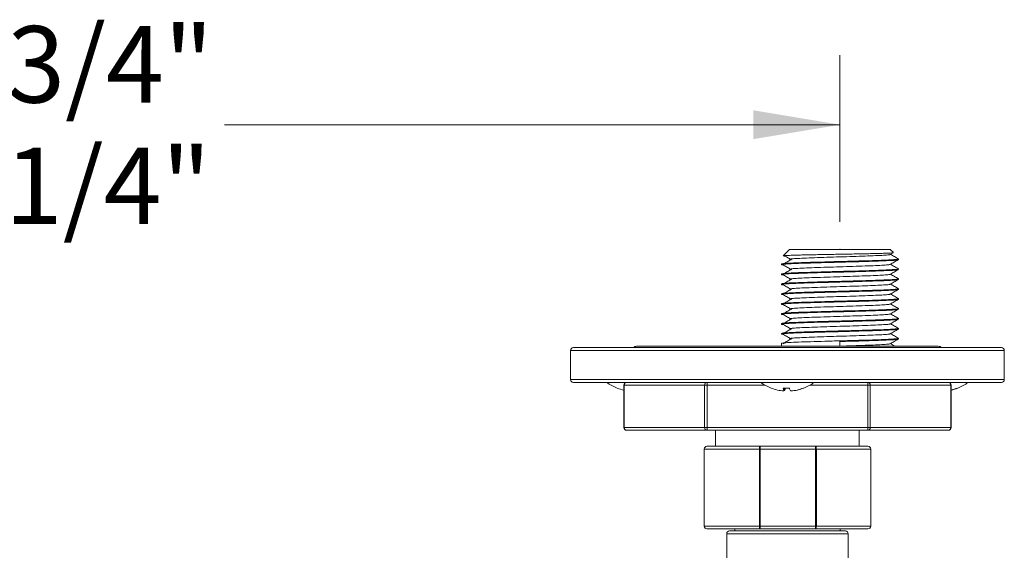
# Model space of a CAD drawing. Units: inches. Extents: x 1.72 to 10.51, y 0.23 to 7.67.
# Drawn here: x 3.85 to 5.62, y 6.71 to 7.67 of the extents above; entities that cross this region are included whole.
import ezdxf

# ---------------------------------------------------------------- set-up
doc = ezdxf.new("R2010")
doc.units = ezdxf.units.IN
doc.header["$MEASUREMENT"] = 0
doc.header["$PDSIZE"] = -1
doc.styles.add('SLDTEXTSTYLE3', font='TXT', dxfattribs={"width": 0.75})
doc.dimstyles.new('SLDDIMSTYLE2', dxfattribs={"dimtxt": 0.137795, "dimasz": 0.156, "dimexe": 0, "dimexo": 0.0625, "dimgap": 0.034449, "dimtad": 0, "dimtih": 1, "dimtoh": 1, "dimdec": 3, "dimlfac": 4, "dimrnd": 1e-09, "dimzin": 12, "dimdsep": 46, "dimlunit": 5, "dimtxsty": 'SLDTEXTSTYLE3', "dimsah": 1, "dimcen": 0.09, "dimadec": 0, "dimazin": 3, "dimtfac": 1, "dimtofl": 0, "dimtmove": 0, "dimatfit": 3, "dimfxl": 0, "dimfrac": 2, "dimtolj": 1, "dimtzin": 12, "dimarcsym": 0})

# ---------------------------------------------------------------- blocks, each defined once
blk = doc.blocks.new('_D_10')
at = {"color": 7, "linetype": 'Continuous', "lineweight": 0}
for p, q in [((2.019, 7.3047), (2.019, 7.6043)), ((5.323, 7.3047), (5.323, 7.6043)), ((2.019, 7.4793), (3.1511, 7.4793)), ((5.323, 7.4793), (4.2141, 7.4793))]:
    blk.add_line(p, q, dxfattribs=at)
for points in [[(2.019, 7.4793), (2.175, 7.4533), (2.175, 7.5053)], [(5.323, 7.4793), (5.167, 7.5053), (5.167, 7.4533)]]:
    blk.add_solid(points, dxfattribs=at)
at = {"color": 7, "linetype": 'Continuous', "lineweight": 0, "char_height": 0.137795, "attachment_point": 1, "style": 'SLDTEXTSTYLE3'}
for s, insert in [('MIN 11 3/4"', (3.1863, 7.6569)), ('MAX 13 1/4"', (3.1511, 7.4382))]:
    blk.add_mtext(s, dxfattribs=dict(at, insert=insert))

msp = doc.modelspace()

# ---------------------------------------------------------------- linework, layer by layer
at = {"color": 7, "linetype": 'Continuous', "lineweight": 15}
for p, q in [((5.232408, 7.25472428), (5.22097445, 7.24329073)), ((5.232408, 7.25472428), (5.41351037, 7.25472428)), ((5.4192964, 7.24893825), (5.41351037, 7.25472428)), ((5.41369572, 7.245606), (5.41912492, 7.24874536)), ((5.42827415, 7.23624214), (5.42827415, 7.23749214)), ((5.21764422, 7.22856357), (5.21764422, 7.22731357)), ((5.42827415, 7.218385), (5.42827415, 7.219635)), ((5.21764422, 7.21070643), (5.21764422, 7.20945643)), ((5.42827415, 7.20052785), (5.42827415, 7.20177785)), ((5.21764422, 7.19284928), (5.21764422, 7.19159928)), ((5.42827415, 7.18267071), (5.42827415, 7.18392071)), ((5.21764422, 7.17499214), (5.21764422, 7.17374214)), ((5.42827415, 7.16481357), (5.42827415, 7.16606357)), ((5.21764422, 7.157135), (5.21764422, 7.155885)), ((5.42827415, 7.14695643), (5.42827415, 7.14820643)), ((5.21764422, 7.13927785), (5.21764422, 7.13802785)), ((5.21764422, 7.12142071), (5.21764422, 7.12017071)), ((5.42827415, 7.12909928), (5.42827415, 7.13034928)), ((5.21764422, 7.10356357), (5.21764422, 7.10231357)), ((5.42827415, 7.11124214), (5.42827415, 7.11249214)), ((4.842846, 7.07790342), (5.228471, 7.07790342)), ((5.500221, 7.08040342), (4.956721, 7.08040342)), ((5.21764422, 7.08570643), (5.21764422, 7.08040342)), ((5.228471, 7.07790342), (5.614096, 7.07790342)), ((5.32295919, 7.08892071), (5.32295919, 7.08040342)), ((5.42827415, 7.093385), (5.42827415, 7.094635)), ((4.837846, 7.07290342), (4.837846, 7.02040342)), ((5.619096, 7.02040342), (5.619096, 7.07290342)), ((5.614096, 7.01540342), (4.842846, 7.01540342)), ((4.9337855, 7.01040342), (4.9337855, 6.93415342)), ((5.07929812, 7.01040342), (4.93445537, 7.01040342)), ((4.93445537, 7.01040342), (4.93445537, 6.93415342)), ((5.08362825, 7.01040342), (5.07929812, 7.01040342)), ((5.07929812, 6.93415342), (5.07929812, 7.01040342)), ((5.08362825, 7.01540342), (5.08362825, 7.01040342)), ((5.08362825, 7.01040342), (5.08362825, 6.93415342)), ((5.37331374, 7.01540342), (5.37331374, 7.01040342)), ((5.37331374, 6.93415342), (5.37331374, 7.01040342)), ((5.37764387, 7.01040342), (5.37331374, 7.01040342)), ((5.37764387, 7.01040342), (5.37764387, 6.93415342)), ((5.52248662, 7.01040342), (5.37764387, 7.01040342)), ((5.52248662, 6.93415342), (5.52248662, 7.01040342)), ((5.52315649, 6.93415342), (5.52315649, 7.01040342)), ((5.22255075, 7.00504256), (5.22212917, 6.9998868)), ((5.22290634, 6.9998868), (5.22327431, 7.00501539)), ((5.23480783, 6.99994782), (5.23481282, 6.9998868)), ((4.93445537, 6.93415342), (5.07929812, 6.93415342)), ((5.08362825, 6.92915342), (4.9387855, 6.92915342)), ((5.08362825, 6.93415342), (5.07929812, 6.93415342)), ((5.08362825, 6.93415342), (5.37331374, 6.93415342)), ((5.08362825, 6.93415342), (5.08362825, 6.92915342)), ((5.37331374, 6.92915342), (5.08362825, 6.92915342)), ((5.09904186, 6.92915342), (5.09904186, 6.90040342)), ((5.35790013, 6.90040342), (5.35790013, 6.92915342)), ((5.37331374, 6.93415342), (5.37331374, 6.92915342)), ((5.37764387, 6.93415342), (5.37331374, 6.93415342)), ((5.51815649, 6.92915342), (5.37331374, 6.92915342)), ((5.37764387, 6.93415342), (5.52248662, 6.93415342)), ((5.083471, 6.90040342), (5.17952408, 6.90040342)), ((5.17952408, 6.90040342), (5.27873859, 6.90040342)), ((5.27873859, 6.90040342), (5.373471, 6.90040342)), ((5.078471, 6.89540342), (5.078471, 6.75665342)), ((5.17783626, 6.75665342), (5.17783626, 6.89540342)), ((5.17783626, 6.89540342), (5.17954831, 6.89540342)), ((5.17954831, 6.89540342), (5.17954831, 6.75665342)), ((5.27876282, 6.89540342), (5.17954831, 6.89540342)), ((5.27876282, 6.75665342), (5.27876282, 6.89540342)), ((5.27876282, 6.89540342), (5.28047196, 6.89540342)), ((5.28047196, 6.89540342), (5.28047196, 6.75665342)), ((5.378471, 6.75665342), (5.378471, 6.89540342)), ((5.17952408, 6.75165342), (5.083471, 6.75165342)), ((5.119096, 6.74290342), (5.119096, 6.64790342)), ((5.124096, 6.74790342), (5.332846, 6.74790342)), ((5.133471, 6.75165342), (5.133471, 6.74790342)), ((5.17783626, 6.75665342), (5.17954831, 6.75665342)), ((5.27873859, 6.75165342), (5.17952408, 6.75165342)), ((5.17954831, 6.75665342), (5.27876282, 6.75665342)), ((5.373471, 6.75165342), (5.27873859, 6.75165342)), ((5.27876282, 6.75665342), (5.28047196, 6.75665342)), ((5.323471, 6.74790342), (5.323471, 6.75165342)), ((5.337846, 6.64790342), (5.337846, 6.74290342))]:
    msp.add_line(p, q, dxfattribs=at)
at = {"color": 8, "linetype": 'Continuous', "lineweight": 15}
for p, q in [((5.228471, 7.07290342), (4.837846, 7.07290342)), ((5.619096, 7.07290342), (5.228471, 7.07290342)), ((4.837846, 7.02040342), (5.619096, 7.02040342)), ((4.93445537, 7.01040342), (4.9337855, 7.01040342)), ((5.1879095, 7.01040342), (5.08362825, 7.01040342)), ((5.37331374, 7.01040342), (5.2690325, 7.01040342)), ((5.52315649, 7.01040342), (5.52248662, 7.01040342)), ((4.93445537, 6.93415342), (4.9337855, 6.93415342)), ((5.52315649, 6.93415342), (5.52248662, 6.93415342)), ((5.17783626, 6.89540342), (5.078471, 6.89540342)), ((5.378471, 6.89540342), (5.28047196, 6.89540342)), ((5.078471, 6.75665342), (5.17783626, 6.75665342)), ((5.337846, 6.74290342), (5.119096, 6.74290342)), ((5.28047196, 6.75665342), (5.378471, 6.75665342))]:
    msp.add_line(p, q, dxfattribs=at)
at = {"color": 7, "linetype": 'Continuous', "lineweight": 15, "flags": 128}
for points in [[(5.17783626, 6.89540342), (5.17786869, 6.89637887), (5.17796474, 6.89731683), (5.17812071, 6.89818127), (5.17833061, 6.89893895), (5.17858638, 6.89956076), (5.17887818, 6.90002281), (5.1791948, 6.90030734), (5.17952408, 6.90040342)], [(5.27873859, 6.90040342), (5.27907675, 6.90030734), (5.27940192, 6.90002281), (5.2797016, 6.89956076), (5.27996427, 6.89893895), (5.28017983, 6.89818127), (5.28034001, 6.89731683), (5.28043865, 6.89637887), (5.28047196, 6.89540342)], [(5.17952408, 6.75165342), (5.1791948, 6.75174949), (5.17887818, 6.75203402), (5.17858638, 6.75249607), (5.17833061, 6.75311788), (5.17812071, 6.75387557), (5.17796474, 6.75474), (5.17786869, 6.75567797), (5.17783626, 6.75665342)], [(5.28047196, 6.75665342), (5.28043865, 6.75567797), (5.28034001, 6.75474), (5.28017983, 6.75387557), (5.27996427, 6.75311788), (5.2797016, 6.75249607), (5.27940192, 6.75203402), (5.27907675, 6.75174949), (5.27873859, 6.75165342)]]:
    msp.add_lwpolyline(points, dxfattribs=at)
at = {"color": 7, "linetype": 'Continuous', "lineweight": 15}
for centre, radius, start, end in [((4.842846, 7.07290342), 0.005, 90, 180), ((4.956721, 7.07290342), 0.0075, 90, 138.1896851), ((5.500221, 7.07290342), 0.0075, 41.8103149, 90), ((5.614096, 7.07290342), 0.005, 0, 90), ((4.842846, 7.02040342), 0.005, 180, 270), ((4.95107223, 7.07998146), 0.08053781, 233.30569716, 248.63464986), ((4.9387855, 7.01040342), 0.005, 90, 180), ((4.93914634, 7.01071592), 0.00470137, 94.40194965, 183.81126105), ((5.08398909, 7.01071592), 0.00470137, 94.40194965, 183.81126105), ((5.228471, 7.07998146), 0.08053781, 233.30569716, 248.63464986), ((5.228471, 7.07998146), 0.08053781, 291.36535014, 306.69430284), ((5.3729529, 7.01071592), 0.00470137, 356.18873895, 85.59805035), ((5.51815649, 7.01040342), 0.005, 0, 90), ((5.51779565, 7.01071592), 0.00470137, 356.18873895, 85.59805035), ((5.50586976, 7.07998146), 0.08053781, 291.36535014, 306.69430284), ((5.614096, 7.02040342), 0.005, 270, 0), ((4.9218627, 7.00524494), 0.00028945, 206.02054546, 291.74958674), ((4.95063625, 7.0797629), 0.08009258, 248.74611352, 257.85473839), ((5.19926146, 7.00524494), 0.00028945, 206.02054546, 291.74958674), ((5.22805615, 7.07983242), 0.08016503, 248.75004639, 265.75998456), ((5.22657108, 7.10251198), 0.09755212, 266.73752905, 273.26247095), ((5.23407816, 7.00515507), 0.01305883, 180.16282294, 203.79253674), ((5.2101913, 7.00750161), 0.01482085, 329.08334436, 350.74486713), ((5.24675069, 7.00750161), 0.01482085, 189.25513287, 210.91665564), ((5.22805867, 7.0803454), 0.0806803, 274.24849358, 291.18570914), ((5.22888585, 7.07983242), 0.08016503, 274.24001544, 291.24995361), ((5.25768176, 7.00576554), 0.00079775, 234.26884666, 279.39767115), ((5.50630574, 7.0797629), 0.08009258, 282.14526161, 291.25388648), ((5.50543742, 7.08041119), 0.08074888, 282.6758061, 291.18207816), ((5.53508052, 7.00576554), 0.00079775, 234.26884666, 279.39767115), ((4.9387855, 6.93415342), 0.005, 180, 270), ((4.93914634, 6.93384092), 0.00470137, 176.18873895, 265.59805035), ((5.08398909, 6.93384092), 0.00470137, 176.18873895, 265.59805035), ((5.3729529, 6.93384092), 0.00470137, 274.40194965, 3.81126105), ((5.51815649, 6.93415342), 0.005, 270, 0), ((5.51779565, 6.93384092), 0.00470137, 274.40194965, 3.81126105), ((5.083471, 6.89540342), 0.005, 90, 180), ((4.92161398, 6.89665339), 0.25793737, 359.7223422, 0.83302558), ((5.02082849, 6.89665339), 0.25793737, 359.7223422, 0.83302558), ((5.373471, 6.89540342), 0.005, 0, 90), ((5.083471, 6.75665342), 0.005, 180, 270), ((5.124096, 6.74290342), 0.005, 90, 180), ((4.92161398, 6.75540345), 0.25793737, 359.16697442, 0.2776578), ((5.02082849, 6.75540345), 0.25793737, 359.16697442, 0.2776578), ((5.332846, 6.74290342), 0.005, 0, 90), ((5.373471, 6.75665342), 0.005, 270, 0)]:
    msp.add_arc(centre, radius, start, end, dxfattribs=at)
for points, knots in [([(5.42781077, 7.23758846), (5.42798104, 7.23755637), (5.42947651, 7.2372745), (5.42541153, 7.23673876), (5.41531878, 7.236016), (5.39826855, 7.2352457), (5.37621752, 7.2345293), (5.35054578, 7.23376533), (5.32296024, 7.23302786), (5.29536835, 7.23229038), (5.26971572, 7.23152642), (5.24759506, 7.23080996), (5.23080613, 7.2300399), (5.21974409, 7.22931628), (5.21834603, 7.22881514), (5.21764422, 7.22856357)], [0, 0, 0, 0, 0.0106199383, 0.0932745205, 0.1752745524, 0.2582706934, 0.340112189, 0.422994166, 0.5053099692, 0.5876257723, 0.6705077494, 0.7523492449, 0.8353453859, 0.9173454178, 1, 1, 1, 1]), ([(5.41908812, 7.24880901), (5.41904789, 7.24877749), (5.41894238, 7.24869482), (5.41757964, 7.24852717), (5.4149381, 7.2483316), (5.41092864, 7.24813308), (5.40599067, 7.24793057), (5.39996142, 7.24772555), (5.39283053, 7.24752183), (5.38489963, 7.2473203), (5.37613083, 7.24712621), (5.3666118, 7.2469248), (5.35661141, 7.24672133), (5.34610794, 7.24651637), (5.33434866, 7.24629654), (5.32327488, 7.24609915), (5.31215569, 7.24590255), (5.30205061, 7.24571614), (5.29124756, 7.24551191), (5.28076301, 7.24530725), (5.27002593, 7.24508885), (5.26071174, 7.24489445), (5.25214548, 7.24469436), (5.24443469, 7.2444905), (5.23766579, 7.2442856), (5.23196617, 7.24408275), (5.22739608, 7.24388493), (5.22398519, 7.2436929), (5.22177679, 7.24349349), (5.22086288, 7.24330897), (5.22097095, 7.24310812), (5.22198932, 7.24293059), (5.22382711, 7.24280789), (5.22444589, 7.24276657)], [0, 0, 0, 0, 0.0149356084, 0.0391792553, 0.0803773318, 0.1123282052, 0.1365995749, 0.1778281109, 0.2101268836, 0.2346692391, 0.2763750171, 0.3087465874, 0.333338546, 0.3751141778, 0.4077380009, 0.4408264883, 0.4748085398, 0.507601481, 0.5325145593, 0.574838235, 0.6078364483, 0.6413037083, 0.6756715633, 0.7088363682, 0.7424684993, 0.7770009449, 0.8099754895, 0.8434057897, 0.8777104333, 0.9107331084, 0.9358105099, 0.9783877571, 1, 1, 1, 1]), ([(5.22441052, 7.24270401), (5.22579198, 7.24187968), (5.2294951, 7.23966999), (5.23319357, 7.23746022), (5.23551232, 7.23607481)], [0, 0, 0, 0, 0.3730526784, 1, 1, 1, 1]), ([(5.41312302, 7.2456106), (5.41262386, 7.24542132), (5.41146713, 7.24498269), (5.40247435, 7.24431959), (5.38804545, 7.24354927), (5.36892766, 7.24283287), (5.34678308, 7.2420689), (5.3229584, 7.24133143), (5.29913845, 7.24059395), (5.27697962, 7.23982999), (5.25791377, 7.23911356), (5.24328994, 7.23834337), (5.23421255, 7.23762023), (5.23075409, 7.2368936), (5.23350226, 7.23642228), (5.23479589, 7.23620042)], [0, 0, 0, 0, 0.0597086802, 0.1383669927, 0.2179813064, 0.296487467, 0.3759922125, 0.45495358, 0.5339149475, 0.613419693, 0.6919258536, 0.7715401673, 0.8501984798, 0.9294849851, 1, 1, 1, 1]), ([(5.42821551, 7.23758855), (5.42581551, 7.23897604), (5.42108455, 7.24171113), (5.41635317, 7.2444468), (5.41402201, 7.24579467)], [0, 0, 0, 0, 0.507296489, 1, 1, 1, 1]), ([(5.42746096, 7.23607311), (5.42687142, 7.23587842), (5.42552675, 7.23543435), (5.41505687, 7.234766), (5.39833798, 7.2339957), (5.37619875, 7.2332793), (5.35055087, 7.23251533), (5.32295863, 7.23177786), (5.29536973, 7.23104038), (5.26971183, 7.23027642), (5.24760912, 7.22955996), (5.23075316, 7.22878991), (5.2199397, 7.22806622), (5.21690745, 7.22731378), (5.2178492, 7.22679821), (5.22157714, 7.22654093), (5.2217436, 7.22652944)], [0, 0, 0, 0, 0.0605503966, 0.1381093395, 0.2166104425, 0.2940194353, 0.3724125575, 0.4502701696, 0.5281277816, 0.6065209038, 0.6839298966, 0.7624309996, 0.8399899425, 0.9181679854, 0.9963460283, 1, 1, 1, 1]), ([(5.42781077, 7.21973132), (5.42798104, 7.21969922), (5.42947651, 7.21941736), (5.42541153, 7.21888161), (5.41531878, 7.21815885), (5.39826855, 7.21738855), (5.37621752, 7.21667216), (5.35054578, 7.21590819), (5.32296024, 7.21517071), (5.29536835, 7.21443323), (5.26971572, 7.21366928), (5.24759506, 7.21295282), (5.23080613, 7.21218275), (5.21974409, 7.21145914), (5.21834603, 7.21095799), (5.21764422, 7.21070643)], [0, 0, 0, 0, 0.0106199383, 0.0932745205, 0.1752745524, 0.2582706934, 0.340112189, 0.422994166, 0.5053099692, 0.5876257723, 0.6705077494, 0.7523492449, 0.8353453859, 0.9173454178, 1, 1, 1, 1]), ([(5.23446962, 7.23620187), (5.23214798, 7.23481652), (5.22750465, 7.23204577), (5.22286673, 7.22927513), (5.22054775, 7.22788979)], [0, 0, 0, 0, 0.49999418606, 1, 1, 1, 1]), ([(5.22159017, 7.22653007), (5.22391202, 7.22514468), (5.22855565, 7.22237393), (5.23319345, 7.21960307), (5.23551232, 7.21821766)], [0, 0, 0, 0, 0.5000065202, 1, 1, 1, 1]), ([(5.41312302, 7.22775346), (5.41262386, 7.22756418), (5.41146713, 7.22712554), (5.40247435, 7.22646245), (5.38804545, 7.22569212), (5.36892766, 7.22497573), (5.34678308, 7.22421176), (5.3229584, 7.22347428), (5.29913845, 7.22273681), (5.27697962, 7.22197285), (5.25791377, 7.22125642), (5.24328994, 7.22048622), (5.23421255, 7.21976309), (5.23075409, 7.21903646), (5.23350226, 7.21856514), (5.23479589, 7.21834328)], [0, 0, 0, 0, 0.0597086802, 0.1383669927, 0.2179813064, 0.296487467, 0.3759922125, 0.45495358, 0.5339149475, 0.613419693, 0.6919258536, 0.7715401673, 0.8501984798, 0.9294849851, 1, 1, 1, 1]), ([(5.41369572, 7.22774886), (5.41609481, 7.22913619), (5.42089328, 7.23191103), (5.42569278, 7.23468535), (5.42809268, 7.2360726)], [0, 0, 0, 0, 0.4999687179, 1, 1, 1, 1]), ([(5.42821551, 7.2197314), (5.42581551, 7.2211189), (5.42108455, 7.22385398), (5.41635317, 7.22658966), (5.41402201, 7.22793753)], [0, 0, 0, 0, 0.507296489, 1, 1, 1, 1]), ([(5.42746096, 7.21821596), (5.42687142, 7.21802128), (5.42552675, 7.21757721), (5.41505687, 7.21690886), (5.39833798, 7.21613855), (5.37619875, 7.21542216), (5.35055087, 7.21465818), (5.32295863, 7.21392071), (5.29536973, 7.21318323), (5.26971183, 7.21241928), (5.24760912, 7.21170282), (5.23075316, 7.21093277), (5.2199397, 7.21020908), (5.21690745, 7.20945663), (5.2178492, 7.20894107), (5.22157714, 7.20868378), (5.2217436, 7.20867229)], [0, 0, 0, 0, 0.0605503966, 0.1381093395, 0.2166104425, 0.2940194353, 0.3724125575, 0.4502701696, 0.5281277816, 0.6065209038, 0.6839298966, 0.7624309996, 0.8399899425, 0.9181679854, 0.9963460283, 1, 1, 1, 1]), ([(5.42781077, 7.20187417), (5.42798104, 7.20184208), (5.42947651, 7.20156021), (5.42541153, 7.20102447), (5.41531878, 7.20030171), (5.39826855, 7.19953141), (5.37621752, 7.19881501), (5.35054578, 7.19805104), (5.32296024, 7.19731357), (5.29536835, 7.19657609), (5.26971572, 7.19581214), (5.24759506, 7.19509568), (5.23080613, 7.19432561), (5.21974409, 7.19360199), (5.21834603, 7.19310085), (5.21764422, 7.19284928)], [0, 0, 0, 0, 0.0106199383, 0.0932745205, 0.1752745524, 0.2582706934, 0.340112189, 0.422994166, 0.5053099692, 0.5876257723, 0.6705077494, 0.7523492449, 0.8353453859, 0.9173454178, 1, 1, 1, 1]), ([(5.23446962, 7.21834473), (5.23214798, 7.21695937), (5.22750465, 7.21418863), (5.22286673, 7.21141798), (5.22054775, 7.21003265)], [0, 0, 0, 0, 0.49999418606, 1, 1, 1, 1]), ([(5.22159017, 7.20867293), (5.22391202, 7.20728753), (5.22855565, 7.20451678), (5.23319345, 7.20174593), (5.23551232, 7.20036052)], [0, 0, 0, 0, 0.5000065202, 1, 1, 1, 1]), ([(5.41312302, 7.20989632), (5.41262386, 7.20970704), (5.41146713, 7.2092684), (5.40247435, 7.2086053), (5.38804545, 7.20783498), (5.36892766, 7.20711858), (5.34678308, 7.20635462), (5.3229584, 7.20561714), (5.29913845, 7.20487966), (5.27697962, 7.2041157), (5.25791377, 7.20339927), (5.24328994, 7.20262908), (5.23421255, 7.20190594), (5.23075409, 7.20117931), (5.23350226, 7.200708), (5.23479589, 7.20048614)], [0, 0, 0, 0, 0.0597086802, 0.13836699266, 0.21798130643, 0.29648746699, 0.37599221253, 0.45495358, 0.53391494748, 0.61341969301, 0.69192585358, 0.77154016734, 0.85019847981, 0.92948498513, 1, 1, 1, 1]), ([(5.41369572, 7.20989172), (5.41609481, 7.21127905), (5.42089328, 7.21405389), (5.42569278, 7.21682821), (5.42809268, 7.21821545)], [0, 0, 0, 0, 0.49996871788, 1, 1, 1, 1]), ([(5.42821551, 7.20187426), (5.42581551, 7.20326176), (5.42108455, 7.20599684), (5.41635317, 7.20873251), (5.41402201, 7.21008039)], [0, 0, 0, 0, 0.507296489, 1, 1, 1, 1]), ([(5.42827415, 7.20052785), (5.42757234, 7.20027629), (5.42617428, 7.19977514), (5.41511224, 7.19905153), (5.3983233, 7.19828146), (5.37620271, 7.197565), (5.35054981, 7.19680105), (5.32295891, 7.19606357), (5.29536965, 7.19532609), (5.26971185, 7.19456214), (5.24760911, 7.19384567), (5.23075316, 7.19307562), (5.2199397, 7.19235194), (5.21690745, 7.19159949), (5.2178492, 7.19108393), (5.22157714, 7.19082664), (5.2217436, 7.19081515)], [0, 0, 0, 0, 0.0768238198, 0.1530392638, 0.2301805475, 0.3062486389, 0.3832838123, 0.4597927518, 0.5363016914, 0.6133368648, 0.6894049561, 0.7665462399, 0.8427616839, 0.9195855037, 0.9964093235, 1, 1, 1, 1]), ([(5.42781077, 7.18401703), (5.42798104, 7.18398494), (5.42947651, 7.18370307), (5.42541153, 7.18316733), (5.41531878, 7.18244457), (5.39826855, 7.18167427), (5.37621752, 7.18095787), (5.35054578, 7.1801939), (5.32296024, 7.17945643), (5.29536835, 7.17871895), (5.26971572, 7.17795499), (5.24759506, 7.17723854), (5.23080613, 7.17646847), (5.21974409, 7.17574485), (5.21834603, 7.17524371), (5.21764422, 7.17499214)], [0, 0, 0, 0, 0.0106199383, 0.0932745205, 0.1752745524, 0.2582706934, 0.340112189, 0.422994166, 0.5053099692, 0.5876257723, 0.6705077494, 0.7523492449, 0.8353453859, 0.9173454178, 1, 1, 1, 1]), ([(5.23446962, 7.20048759), (5.23214798, 7.19910223), (5.22750465, 7.19633149), (5.22286673, 7.19356084), (5.22054775, 7.1921755)], [0, 0, 0, 0, 0.4999941861, 1, 1, 1, 1]), ([(5.22159017, 7.19081578), (5.22391202, 7.18943039), (5.22855565, 7.18665964), (5.23319345, 7.18388879), (5.23551232, 7.18250338)], [0, 0, 0, 0, 0.5000065202, 1, 1, 1, 1]), ([(5.41312302, 7.19203917), (5.41262386, 7.19184989), (5.41146713, 7.19141126), (5.40247435, 7.19074816), (5.38804545, 7.18997784), (5.36892766, 7.18926144), (5.34678308, 7.18849747), (5.3229584, 7.18776), (5.29913845, 7.18702252), (5.27697962, 7.18625856), (5.25791377, 7.18554213), (5.24328994, 7.18477194), (5.23421255, 7.1840488), (5.23075409, 7.18332217), (5.23350226, 7.18285085), (5.23479589, 7.18262899)], [0, 0, 0, 0, 0.0597086802, 0.1383669927, 0.2179813064, 0.296487467, 0.3759922125, 0.45495358, 0.5339149475, 0.613419693, 0.6919258536, 0.7715401673, 0.8501984798, 0.9294849851, 1, 1, 1, 1]), ([(5.41369572, 7.19203457), (5.41609481, 7.19342191), (5.42089328, 7.19619674), (5.42569278, 7.19897106), (5.42809268, 7.20035831)], [0, 0, 0, 0, 0.4999687179, 1, 1, 1, 1]), ([(5.42821551, 7.18401712), (5.42581551, 7.18540462), (5.42108455, 7.1881397), (5.41635317, 7.19087537), (5.41402201, 7.19222325)], [0, 0, 0, 0, 0.507296489, 1, 1, 1, 1]), ([(5.42746096, 7.18250168), (5.42687142, 7.18230699), (5.42552675, 7.18186292), (5.41505687, 7.18119457), (5.39833798, 7.18042427), (5.37619875, 7.17970787), (5.35055087, 7.1789439), (5.32295863, 7.17820643), (5.29536973, 7.17746895), (5.26971183, 7.176705), (5.24760912, 7.17598853), (5.23075316, 7.17521848), (5.2199397, 7.17449479), (5.21690745, 7.17374235), (5.2178492, 7.17322678), (5.22157714, 7.1729695), (5.2217436, 7.17295801)], [0, 0, 0, 0, 0.0605503966, 0.1381093395, 0.2166104425, 0.2940194353, 0.3724125575, 0.4502701696, 0.5281277816, 0.6065209038, 0.6839298966, 0.7624309996, 0.8399899425, 0.9181679854, 0.9963460283, 1, 1, 1, 1]), ([(5.42781077, 7.16615989), (5.42798104, 7.1661278), (5.42947651, 7.16584593), (5.42541153, 7.16531019), (5.41531878, 7.16458742), (5.39826855, 7.16381713), (5.37621752, 7.16310073), (5.35054578, 7.16233676), (5.32296024, 7.16159928), (5.29536835, 7.16086181), (5.26971572, 7.16009785), (5.24759506, 7.15938139), (5.23080613, 7.15861132), (5.21974409, 7.15788771), (5.21834603, 7.15738656), (5.21764422, 7.157135)], [0, 0, 0, 0, 0.0106199383, 0.0932745205, 0.1752745524, 0.2582706934, 0.340112189, 0.422994166, 0.5053099692, 0.5876257723, 0.6705077494, 0.7523492449, 0.8353453859, 0.9173454178, 1, 1, 1, 1]), ([(5.23446962, 7.18263044), (5.23214798, 7.18124509), (5.22750465, 7.17847434), (5.22286673, 7.1757037), (5.22054775, 7.17431836)], [0, 0, 0, 0, 0.4999941861, 1, 1, 1, 1]), ([(5.22159017, 7.17295864), (5.22391202, 7.17157325), (5.22855565, 7.1688025), (5.23319345, 7.16603164), (5.23551232, 7.16464623)], [0, 0, 0, 0, 0.5000065202, 1, 1, 1, 1]), ([(5.41312302, 7.17418203), (5.41262386, 7.17399275), (5.41146713, 7.17355411), (5.40247435, 7.17289102), (5.38804545, 7.17212069), (5.36892766, 7.1714043), (5.34678308, 7.17064033), (5.3229584, 7.16990285), (5.29913845, 7.16916538), (5.27697962, 7.16840142), (5.25791377, 7.16768499), (5.24328994, 7.1669148), (5.23421255, 7.16619166), (5.23075409, 7.16546503), (5.23350226, 7.16499371), (5.23479589, 7.16477185)], [0, 0, 0, 0, 0.0597086802, 0.1383669927, 0.2179813064, 0.296487467, 0.3759922125, 0.45495358, 0.5339149475, 0.613419693, 0.6919258536, 0.7715401673, 0.8501984798, 0.9294849851, 1, 1, 1, 1]), ([(5.41369572, 7.17417743), (5.41609481, 7.17556476), (5.42089328, 7.1783396), (5.42569278, 7.18111392), (5.42809268, 7.18250117)], [0, 0, 0, 0, 0.4999687179, 1, 1, 1, 1]), ([(5.42821551, 7.16615998), (5.42581551, 7.16754747), (5.42108455, 7.17028255), (5.41635317, 7.17301823), (5.41402201, 7.1743661)], [0, 0, 0, 0, 0.507296489, 1, 1, 1, 1]), ([(5.42827415, 7.16481357), (5.42757234, 7.164562), (5.42617428, 7.16406086), (5.41511224, 7.16333724), (5.3983233, 7.16256717), (5.37620271, 7.16185071), (5.35054981, 7.16108676), (5.32295891, 7.16034928), (5.29536965, 7.15961181), (5.26971185, 7.15884785), (5.24760911, 7.15813139), (5.23075316, 7.15736134), (5.2199397, 7.15663765), (5.21690745, 7.15588521), (5.2178492, 7.15536964), (5.22157714, 7.15511235), (5.2217436, 7.15510087)], [0, 0, 0, 0, 0.0768238198, 0.1530392638, 0.2301805475, 0.3062486389, 0.3832838123, 0.4597927518, 0.5363016914, 0.6133368648, 0.6894049561, 0.7665462399, 0.8427616839, 0.9195855037, 0.9964093235, 1, 1, 1, 1]), ([(5.42781077, 7.14830275), (5.42798104, 7.14827065), (5.42947651, 7.14798878), (5.42541153, 7.14745304), (5.41531878, 7.14673028), (5.39826855, 7.14595998), (5.37621752, 7.14524358), (5.35054578, 7.14447961), (5.32296024, 7.14374214), (5.29536835, 7.14300466), (5.26971572, 7.14224071), (5.24759506, 7.14152425), (5.23080613, 7.14075418), (5.21974409, 7.14003056), (5.21834603, 7.13952942), (5.21764422, 7.13927785)], [0, 0, 0, 0, 0.0106199383, 0.0932745205, 0.1752745524, 0.2582706934, 0.340112189, 0.422994166, 0.5053099692, 0.5876257723, 0.6705077494, 0.7523492449, 0.8353453859, 0.9173454178, 1, 1, 1, 1]), ([(5.23446962, 7.1647733), (5.23214798, 7.16338795), (5.22750465, 7.1606172), (5.22286673, 7.15784656), (5.22054775, 7.15646122)], [0, 0, 0, 0, 0.4999941861, 1, 1, 1, 1]), ([(5.22159017, 7.1551015), (5.22391202, 7.1537161), (5.22855565, 7.15094536), (5.23319345, 7.1481745), (5.23551232, 7.14678909)], [0, 0, 0, 0, 0.5000065202, 1, 1, 1, 1]), ([(5.41312302, 7.15632489), (5.41262386, 7.15613561), (5.41146713, 7.15569697), (5.40247435, 7.15503387), (5.38804545, 7.15426355), (5.36892766, 7.15354715), (5.34678308, 7.15278319), (5.3229584, 7.15204571), (5.29913845, 7.15130823), (5.27697962, 7.15054428), (5.25791377, 7.14982784), (5.24328994, 7.14905765), (5.23421255, 7.14833451), (5.23075409, 7.14760789), (5.23350226, 7.14713657), (5.23479589, 7.14691471)], [0, 0, 0, 0, 0.0597086802, 0.1383669927, 0.2179813064, 0.296487467, 0.3759922125, 0.45495358, 0.5339149475, 0.613419693, 0.6919258536, 0.7715401673, 0.8501984798, 0.9294849851, 1, 1, 1, 1]), ([(5.41369572, 7.15632029), (5.41609481, 7.15770762), (5.42089328, 7.16048246), (5.42569278, 7.16325678), (5.42809268, 7.16464403)], [0, 0, 0, 0, 0.4999687179, 1, 1, 1, 1]), ([(5.42821551, 7.14830283), (5.42581551, 7.14969033), (5.42108455, 7.15242541), (5.41635317, 7.15516108), (5.41402201, 7.15650896)], [0, 0, 0, 0, 0.507296489, 1, 1, 1, 1]), ([(5.42746096, 7.14678739), (5.42687142, 7.1465927), (5.42552675, 7.14614864), (5.41505687, 7.14548029), (5.39833798, 7.14470998), (5.37619875, 7.14399358), (5.35055087, 7.14322961), (5.32295863, 7.14249214), (5.29536973, 7.14175466), (5.26971183, 7.14099071), (5.24760912, 7.14027425), (5.23075316, 7.1395042), (5.2199397, 7.13878051), (5.21690745, 7.13802806), (5.2178492, 7.1375125), (5.22157714, 7.13725521), (5.2217436, 7.13724372)], [0, 0, 0, 0, 0.0605503966, 0.1381093395, 0.2166104425, 0.2940194353, 0.3724125575, 0.4502701696, 0.5281277816, 0.6065209038, 0.6839298966, 0.7624309996, 0.8399899425, 0.9181679854, 0.9963460283, 1, 1, 1, 1]), ([(5.42781077, 7.1304456), (5.42798104, 7.13041351), (5.42947651, 7.13013164), (5.42541153, 7.1295959), (5.41531878, 7.12887314), (5.39826855, 7.12810284), (5.37621752, 7.12738644), (5.35054578, 7.12662247), (5.32296024, 7.125885), (5.29536835, 7.12514752), (5.26971572, 7.12438357), (5.24759506, 7.12366711), (5.23080613, 7.12289704), (5.21974409, 7.12217342), (5.21834603, 7.12167228), (5.21764422, 7.12142071)], [0, 0, 0, 0, 0.0106199383, 0.0932745205, 0.1752745524, 0.2582706934, 0.340112189, 0.422994166, 0.5053099692, 0.5876257723, 0.6705077494, 0.7523492449, 0.8353453859, 0.9173454178, 1, 1, 1, 1]), ([(5.23446962, 7.14691616), (5.23214798, 7.1455308), (5.22750465, 7.14276006), (5.22286673, 7.13998941), (5.22054775, 7.13860407)], [0, 0, 0, 0, 0.4999941861, 1, 1, 1, 1]), ([(5.22159017, 7.13724435), (5.22391202, 7.13585896), (5.22855565, 7.13308821), (5.23319345, 7.13031736), (5.23551232, 7.12893195)], [0, 0, 0, 0, 0.5000065202, 1, 1, 1, 1]), ([(5.41312302, 7.13846775), (5.41262386, 7.13827846), (5.41146713, 7.13783983), (5.40247435, 7.13717673), (5.38804545, 7.13640641), (5.36892766, 7.13569001), (5.34678308, 7.13492604), (5.3229584, 7.13418857), (5.29913845, 7.13345109), (5.27697962, 7.13268713), (5.25791377, 7.1319707), (5.24328994, 7.13120051), (5.23421255, 7.13047737), (5.23075409, 7.12975074), (5.23350226, 7.12927942), (5.23479589, 7.12905756)], [0, 0, 0, 0, 0.0597086802, 0.1383669927, 0.2179813064, 0.296487467, 0.3759922125, 0.45495358, 0.5339149475, 0.613419693, 0.6919258536, 0.7715401673, 0.8501984798, 0.9294849851, 1, 1, 1, 1]), ([(5.41369572, 7.13846315), (5.41609481, 7.13985048), (5.42089328, 7.14262532), (5.42569278, 7.14539964), (5.42809268, 7.14678688)], [0, 0, 0, 0, 0.4999687179, 1, 1, 1, 1]), ([(5.42821551, 7.13044569), (5.42581551, 7.13183319), (5.42108455, 7.13456827), (5.41635317, 7.13730394), (5.41402201, 7.13865182)], [0, 0, 0, 0, 0.507296489, 1, 1, 1, 1]), ([(5.42746096, 7.12893025), (5.42687142, 7.12873556), (5.42552675, 7.1282915), (5.41505687, 7.12762314), (5.39833798, 7.12685284), (5.37619875, 7.12613644), (5.35055087, 7.12537247), (5.32295863, 7.124635), (5.29536973, 7.12389752), (5.26971183, 7.12313357), (5.24760912, 7.1224171), (5.23075316, 7.12164705), (5.2199397, 7.12092337), (5.21690745, 7.12017092), (5.2178492, 7.11965535), (5.22157714, 7.11939807), (5.2217436, 7.11938658)], [0, 0, 0, 0, 0.0605503966, 0.1381093395, 0.2166104425, 0.2940194353, 0.3724125575, 0.4502701696, 0.5281277816, 0.6065209038, 0.6839298966, 0.7624309996, 0.8399899425, 0.9181679854, 0.9963460283, 1, 1, 1, 1]), ([(5.23446962, 7.12905902), (5.23214798, 7.12767366), (5.22750465, 7.12490292), (5.22286673, 7.12213227), (5.22054775, 7.12074693)], [0, 0, 0, 0, 0.49999418606, 1, 1, 1, 1]), ([(5.22159017, 7.11938721), (5.22391202, 7.11800182), (5.22855565, 7.11523107), (5.23319345, 7.11246021), (5.23551232, 7.11107481)], [0, 0, 0, 0, 0.5000065202, 1, 1, 1, 1]), ([(5.41312302, 7.1206106), (5.41262386, 7.12042132), (5.41146713, 7.11998269), (5.40247435, 7.11931959), (5.38804545, 7.11854927), (5.36892766, 7.11783287), (5.34678308, 7.1170689), (5.3229584, 7.11633143), (5.29913845, 7.11559395), (5.27697962, 7.11482999), (5.25791377, 7.11411356), (5.24328994, 7.11334337), (5.23421255, 7.11262023), (5.23075409, 7.1118936), (5.23350226, 7.11142228), (5.23479589, 7.11120042)], [0, 0, 0, 0, 0.0597086802, 0.1383669927, 0.2179813064, 0.296487467, 0.3759922125, 0.45495358, 0.5339149475, 0.613419693, 0.6919258536, 0.7715401673, 0.8501984798, 0.9294849851, 1, 1, 1, 1]), ([(5.41369572, 7.120606), (5.41609481, 7.12199334), (5.42089328, 7.12476817), (5.42569278, 7.12754249), (5.42809268, 7.12892974)], [0, 0, 0, 0, 0.4999687179, 1, 1, 1, 1]), ([(5.42821551, 7.11258855), (5.42581551, 7.11397604), (5.42108455, 7.11671113), (5.41635317, 7.1194468), (5.41402201, 7.12079467)], [0, 0, 0, 0, 0.50729648895, 1, 1, 1, 1]), ([(5.42746096, 7.11107311), (5.42687142, 7.11087842), (5.42552675, 7.11043435), (5.41505687, 7.109766), (5.39833798, 7.1089957), (5.37619875, 7.1082793), (5.35055087, 7.10751533), (5.32295863, 7.10677786), (5.29536973, 7.10604038), (5.26971183, 7.10527642), (5.24760912, 7.10455996), (5.23075316, 7.10378991), (5.2199397, 7.10306622), (5.21690745, 7.10231378), (5.2178492, 7.10179821), (5.22157714, 7.10154093), (5.2217436, 7.10152944)], [0, 0, 0, 0, 0.0605503966, 0.1381093395, 0.2166104425, 0.2940194353, 0.3724125575, 0.4502701696, 0.5281277816, 0.6065209038, 0.6839298966, 0.7624309996, 0.8399899425, 0.9181679854, 0.9963460283, 1, 1, 1, 1]), ([(5.42781077, 7.11258846), (5.42798104, 7.11255637), (5.42947651, 7.1122745), (5.42541153, 7.11173876), (5.41531878, 7.111016), (5.39826855, 7.1102457), (5.37621752, 7.1095293), (5.35054578, 7.10876533), (5.32296024, 7.10802786), (5.29536835, 7.10729038), (5.26971572, 7.10652642), (5.24759506, 7.10580996), (5.23080613, 7.1050399), (5.21974409, 7.10431628), (5.21834603, 7.10381514), (5.21764422, 7.10356357)], [0, 0, 0, 0, 0.0106199383, 0.0932745205, 0.1752745524, 0.2582706934, 0.340112189, 0.422994166, 0.5053099692, 0.5876257723, 0.6705077494, 0.7523492449, 0.8353453859, 0.9173454178, 1, 1, 1, 1]), ([(5.23446962, 7.11120187), (5.23214798, 7.10981652), (5.22750465, 7.10704577), (5.22286673, 7.10427513), (5.22054775, 7.10288979)], [0, 0, 0, 0, 0.4999941861, 1, 1, 1, 1]), ([(5.22159017, 7.10153007), (5.22391202, 7.10014468), (5.22855565, 7.09737393), (5.23319345, 7.09460307), (5.23551232, 7.09321766)], [0, 0, 0, 0, 0.5000065202, 1, 1, 1, 1]), ([(5.41312302, 7.10275346), (5.41262386, 7.10256418), (5.41146713, 7.10212554), (5.40247435, 7.10146245), (5.38804545, 7.10069212), (5.36892766, 7.09997573), (5.34678308, 7.09921176), (5.3229584, 7.09847428), (5.29913845, 7.09773681), (5.27697962, 7.09697285), (5.25791377, 7.09625642), (5.24328994, 7.09548622), (5.23421255, 7.09476309), (5.23075409, 7.09403646), (5.23350226, 7.09356514), (5.23479589, 7.09334328)], [0, 0, 0, 0, 0.0597086802, 0.1383669927, 0.2179813064, 0.296487467, 0.3759922125, 0.45495358, 0.5339149475, 0.613419693, 0.6919258536, 0.7715401673, 0.8501984798, 0.9294849851, 1, 1, 1, 1]), ([(5.41369572, 7.10274886), (5.41609481, 7.10413619), (5.42089328, 7.10691103), (5.42569278, 7.10968535), (5.42809268, 7.1110726)], [0, 0, 0, 0, 0.4999687179, 1, 1, 1, 1]), ([(5.42821551, 7.0947314), (5.42581551, 7.0961189), (5.42108455, 7.09885398), (5.41635317, 7.10158966), (5.41402201, 7.10293753)], [0, 0, 0, 0, 0.507296489, 1, 1, 1, 1]), ([(5.42781077, 7.09473132), (5.42798104, 7.09469922), (5.42947651, 7.09441736), (5.42541153, 7.09388161), (5.41531878, 7.09315885), (5.39826855, 7.09238855), (5.37621752, 7.09167216), (5.35054578, 7.09090819), (5.32296024, 7.09017071), (5.29536835, 7.08943323), (5.26971572, 7.08866928), (5.24759506, 7.08795282), (5.23080613, 7.08718275), (5.21974409, 7.08645914), (5.21834603, 7.08595799), (5.21764422, 7.08570643)], [0, 0, 0, 0, 0.0106199383, 0.0932745205, 0.1752745524, 0.2582706934, 0.340112189, 0.422994166, 0.5053099692, 0.5876257723, 0.6705077494, 0.7523492449, 0.8353453859, 0.9173454178, 1, 1, 1, 1]), ([(5.23446962, 7.09334473), (5.23214798, 7.09195937), (5.22750465, 7.08918863), (5.22286673, 7.08641798), (5.22054775, 7.08503265)], [0, 0, 0, 0, 0.4999941861, 1, 1, 1, 1]), ([(5.42827415, 7.093385), (5.42757234, 7.09313343), (5.42617428, 7.09263229), (5.41511224, 7.09190867), (5.39832329, 7.0911386), (5.37620273, 7.09042214), (5.35054974, 7.08965819), (5.332135, 7.08916597), (5.32295919, 7.08892071)], [0, 0, 0, 0, 0.1670835817, 0.3328440111, 0.5006180429, 0.6660579961, 0.8336012492, 1, 1, 1, 1]), ([(5.41312302, 7.08489632), (5.41262386, 7.08470704), (5.41146712, 7.0842684), (5.40247436, 7.0836053), (5.38804544, 7.08283498), (5.36892772, 7.08211858), (5.34678287, 7.08135462), (5.33088224, 7.0808624), (5.32295919, 7.08061714)], [0, 0, 0, 0, 0.1312412581, 0.304134309, 0.479128676, 0.651687293, 0.8264408262, 1, 1, 1, 1]), ([(5.41369572, 7.08489172), (5.41609481, 7.08627905), (5.42089328, 7.08905389), (5.42569278, 7.09182821), (5.42809268, 7.09321545)], [0, 0, 0, 0, 0.4999687179, 1, 1, 1, 1]), ([(5.42211114, 7.08040342), (5.4217459, 7.08061458), (5.41904966, 7.08217336), (5.4163532, 7.08373248), (5.41402201, 7.08508039)], [0, 0, 0, 0, 0.135465302, 1, 1, 1, 1])]:
    msp.add_open_spline(points, degree=3, knots=knots, dxfattribs=at)
at = {"color": 7, "linetype": 'Continuous', "lineweight": 0}
msp.add_point((5.32295919, 7.25472428), dxfattribs=at)

# ---------------------------------------------------------------- dimensions: what is measured, and where the dimension line sits
dim = msp.add_linear_dim(base=(5.32295919, 7.47929941), p1=(2.01898281, 7.25472428), p2=(5.32295919, 7.25472428), text='MIN 11 3/4"\\PMAX 13 1/4"', dimstyle='SLDDIMSTYLE2', dxfattribs=at)
dim.commit()
dim.dimension.update_dxf_attribs({"geometry": '_D_10', "text_midpoint": (3.68259463, 7.47929941), "dimtype": 160})

doc.saveas('drawing.dxf')
